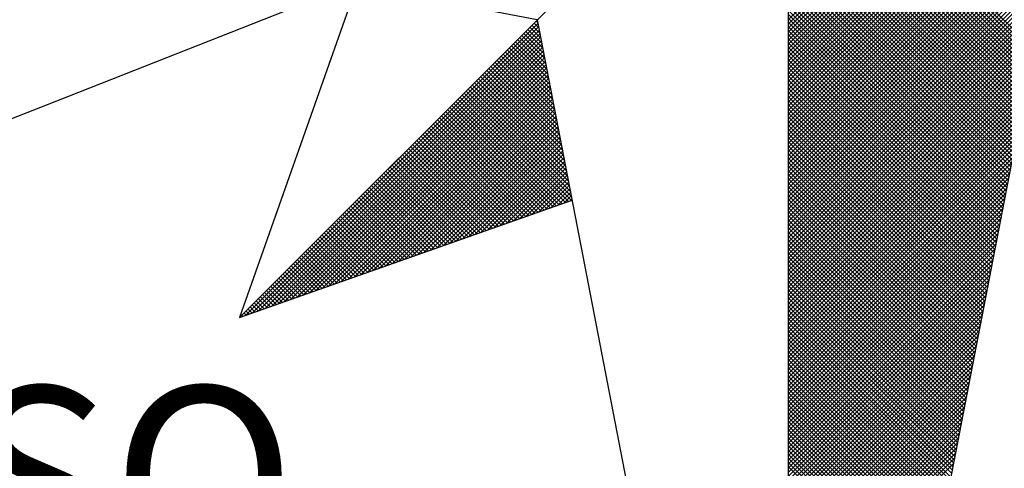
# Model space of a CAD drawing. Units: millimetres. Extents: x 185796 to 186242, y 1656758 to 1657388.
# Drawn here: x 186149 to 186160, y 1657283 to 1657288 of the extents above; entities that cross this region are included whole.
import ezdxf

# ---------------------------------------------------------------- set-up
doc = ezdxf.new("R2010")
doc.units = ezdxf.units.MM
for name, color, linetype in [('NORTE', 7, 'Continuous'), ('T-DIM', 1, 'Continuous'), ('V-VALETA', 150, 'Continuous')]:
    doc.layers.add(name, color=color, linetype=linetype)
doc.styles.add('ROMANT', font='romant', dxfattribs={"height": 0.2})

# ---------------------------------------------------------------- blocks, each defined once
blk = doc.blocks.new('*X1')
at = {"color": 0}
for p, q in [((182560.3941, 1662934.2995), (182559.3401, 1662935.3535)), ((182560.3912, 1662934.2847), (182559.3401, 1662935.3358)), ((182560.3884, 1662934.2699), (182559.3401, 1662935.3182)), ((182560.3855, 1662934.2551), (182559.3401, 1662935.3005)), ((182560.3826, 1662934.2403), (182559.3401, 1662935.2828)), ((182560.3798, 1662934.2255), (182559.3401, 1662935.2651)), ((182560.3769, 1662934.2106), (182559.3401, 1662935.2474)), ((182560.3741, 1662934.1958), (182559.3401, 1662935.2298)), ((182560.3712, 1662934.181), (182559.3401, 1662935.2121)), ((182560.3683, 1662934.1662), (182559.3401, 1662935.1944)), ((182560.3655, 1662934.1514), (182559.3401, 1662935.1767)), ((182560.3626, 1662934.1365), (182559.3401, 1662935.1591)), ((182560.3598, 1662934.1217), (182559.3401, 1662935.1414)), ((182560.3569, 1662934.1069), (182559.3401, 1662935.1237)), ((182560.354, 1662934.0921), (182559.3401, 1662935.106)), ((182560.3512, 1662934.0773), (182559.3401, 1662935.0883)), ((182560.3483, 1662934.0624), (182559.3401, 1662935.0707)), ((182560.3455, 1662934.0476), (182559.3401, 1662935.053)), ((182560.3426, 1662934.0328), (182559.3401, 1662935.0353)), ((182560.3397, 1662934.018), (182559.3401, 1662935.0176)), ((182560.3369, 1662934.0032), (182559.3401, 1662935)), ((182560.334, 1662933.9884), (182559.3401, 1662934.9823)), ((182559.3401, 1662934.4268), (182559.8793, 1662934.966)), ((182560.3312, 1662933.9735), (182559.3401, 1662934.9646)), ((182559.3401, 1662934.4091), (182559.8881, 1662934.9572)), ((182559.3401, 1662934.3914), (182559.897, 1662934.9483)), ((182560.3283, 1662933.9587), (182559.3401, 1662934.9469)), ((182559.3401, 1662934.3738), (182559.9058, 1662934.9395)), ((182559.3401, 1662934.3561), (182559.9147, 1662934.9306)), ((182560.3255, 1662933.9439), (182559.3401, 1662934.9292)), ((182559.3401, 1662934.3384), (182559.9235, 1662934.9218)), ((182559.3401, 1662934.3207), (182559.9323, 1662934.913)), ((182560.3226, 1662933.9291), (182559.3401, 1662934.9116)), ((182559.3401, 1662934.3031), (182559.9412, 1662934.9041)), ((182559.3401, 1662934.2854), (182559.95, 1662934.8953)), ((182560.3197, 1662933.9143), (182559.3401, 1662934.8939)), ((182559.3401, 1662934.2677), (182559.9589, 1662934.8864)), ((182559.3401, 1662934.25), (182559.9677, 1662934.8776)), ((182560.3169, 1662933.8994), (182559.3401, 1662934.8762)), ((182559.3401, 1662934.2323), (182559.9765, 1662934.8688)), ((182559.3401, 1662934.2147), (182559.9854, 1662934.8599)), ((182560.314, 1662933.8846), (182559.3401, 1662934.8585)), ((182559.3401, 1662934.197), (182559.9942, 1662934.8511)), ((182559.3401, 1662934.1793), (182560.003, 1662934.8423)), ((182560.3112, 1662933.8698), (182559.3401, 1662934.8409)), ((182559.3401, 1662934.1616), (182560.0119, 1662934.8334)), ((182559.3401, 1662934.144), (182560.0207, 1662934.8246)), ((182560.3083, 1662933.855), (182559.3401, 1662934.8232)), ((182559.3401, 1662934.1263), (182560.0296, 1662934.8157)), ((182559.3401, 1662934.1086), (182560.0384, 1662934.8069)), ((182560.3054, 1662933.8402), (182559.3401, 1662934.8055)), ((182559.3401, 1662934.0909), (182560.0472, 1662934.7981)), ((182559.3401, 1662934.0732), (182560.0561, 1662934.7892)), ((182560.3026, 1662933.8254), (182559.3401, 1662934.7878)), ((182559.3401, 1662934.0556), (182560.0649, 1662934.7804)), ((182559.3401, 1662934.0379), (182560.0738, 1662934.7715)), ((182560.2997, 1662933.8105), (182559.3401, 1662934.7701)), ((182559.3401, 1662934.0202), (182560.0826, 1662934.7627)), ((182559.3401, 1662934.0025), (182560.0914, 1662934.7539)), ((182560.2969, 1662933.7957), (182559.3401, 1662934.7525)), ((182559.3401, 1662933.9849), (182560.1003, 1662934.745)), ((182559.3401, 1662933.9672), (182560.1091, 1662934.7362)), ((182560.294, 1662933.7809), (182559.3401, 1662934.7348)), ((182559.3401, 1662933.9495), (182560.118, 1662934.7273)), ((182559.3401, 1662933.9318), (182560.1268, 1662934.7185)), ((182560.2911, 1662933.7661), (182559.3401, 1662934.7171)), ((182559.3401, 1662933.9141), (182560.1356, 1662934.7097)), ((182559.3401, 1662933.8965), (182560.1445, 1662934.7008)), ((182560.2883, 1662933.7513), (182559.3401, 1662934.6994)), ((182559.3401, 1662933.8788), (182560.1533, 1662934.692)), ((182559.3401, 1662933.8611), (182560.1621, 1662934.6832)), ((182560.2854, 1662933.7364), (182559.3401, 1662934.6818)), ((182559.3401, 1662933.8434), (182560.171, 1662934.6743)), ((182559.3401, 1662933.8258), (182560.1798, 1662934.6655)), ((182560.2826, 1662933.7216), (182559.3401, 1662934.6641)), ((182559.3401, 1662933.8081), (182560.1887, 1662934.6566)), ((182559.3401, 1662933.7904), (182560.1975, 1662934.6478)), ((182560.2797, 1662933.7068), (182559.3401, 1662934.6464)), ((182559.3401, 1662933.7727), (182560.2063, 1662934.639)), ((182559.3401, 1662933.755), (182560.2152, 1662934.6301)), ((182560.2768, 1662933.692), (182559.3401, 1662934.6287)), ((182559.3401, 1662933.7374), (182560.224, 1662934.6213)), ((182559.3401, 1662933.7197), (182560.2329, 1662934.6124)), ((182560.274, 1662933.6772), (182559.3401, 1662934.611)), ((182559.3401, 1662933.702), (182560.2417, 1662934.6036)), ((182559.3401, 1662933.6843), (182560.2505, 1662934.5948)), ((182560.2711, 1662933.6623), (182559.3401, 1662934.5934)), ((182559.3401, 1662933.6667), (182560.2594, 1662934.5859)), ((182559.3401, 1662933.649), (182560.2682, 1662934.5771)), ((182560.2683, 1662933.6475), (182559.3401, 1662934.5757)), ((182559.3401, 1662933.6313), (182560.2771, 1662934.5682)), ((182559.3401, 1662933.6136), (182560.2859, 1662934.5594)), ((182560.2654, 1662933.6327), (182559.3401, 1662934.558)), ((182559.3401, 1662933.5959), (182560.2947, 1662934.5506)), ((182559.3401, 1662933.5783), (182560.3036, 1662934.5417)), ((182560.2626, 1662933.6179), (182559.3401, 1662934.5403)), ((182559.3401, 1662933.5606), (182560.3124, 1662934.5329)), ((182559.3401, 1662933.5429), (182560.3212, 1662934.5241)), ((182560.2597, 1662933.6031), (182559.3401, 1662934.5227)), ((182559.3401, 1662933.5252), (182560.3301, 1662934.5152)), ((182559.3401, 1662933.5076), (182560.3389, 1662934.5064)), ((182560.2568, 1662933.5883), (182559.3401, 1662934.505)), ((182559.3401, 1662933.4899), (182560.3478, 1662934.4975)), ((182559.3401, 1662933.4722), (182560.3566, 1662934.4887)), ((182560.254, 1662933.5734), (182559.3401, 1662934.4873)), ((182559.3401, 1662933.4545), (182560.3654, 1662934.4799)), ((182559.3401, 1662933.4369), (182560.3743, 1662934.471)), ((182560.2511, 1662933.5586), (182559.3401, 1662934.4696)), ((182559.3401, 1662933.4192), (182560.3831, 1662934.4622)), ((182559.3401, 1662933.4015), (182560.392, 1662934.4533)), ((182560.2483, 1662933.5438), (182559.3401, 1662934.4519)), ((182559.3401, 1662933.3838), (182560.4008, 1662934.4445)), ((182556.9826, 1662933.1477), (182558.2616, 1662934.4266)), ((182557.01, 1662933.1573), (182558.2645, 1662934.4118)), ((182558.2724, 1662934.3706), (182558.239, 1662934.404)), ((182558.2682, 1662934.3925), (182558.2478, 1662934.4129)), ((182558.264, 1662934.4144), (182558.2566, 1662934.4217)), ((182559.3401, 1662933.3661), (182560.4096, 1662934.4357)), ((182560.2454, 1662933.529), (182559.3401, 1662934.4343)), ((182559.3401, 1662933.3485), (182560.4185, 1662934.4268)), ((182560.2425, 1662933.5142), (182559.3401, 1662934.4166)), ((182559.3401, 1662933.3308), (182560.4144, 1662934.4051)), ((182557.0373, 1662933.167), (182558.2673, 1662934.397)), ((182557.0646, 1662933.1766), (182558.2702, 1662934.3822)), ((182557.0919, 1662933.1862), (182558.2731, 1662934.3674)), ((182558.2936, 1662934.2611), (182558.1948, 1662934.3599)), ((182558.2893, 1662934.283), (182558.2036, 1662934.3687)), ((182558.2851, 1662934.3049), (182558.2124, 1662934.3775)), ((182558.2809, 1662934.3268), (182558.2213, 1662934.3864)), ((182558.2767, 1662934.3487), (182558.2301, 1662934.3952)), ((182560.2397, 1662933.4993), (182559.3401, 1662934.3989)), ((182559.3401, 1662933.3131), (182560.4102, 1662934.3832)), ((182560.2368, 1662933.4845), (182559.3401, 1662934.3812)), ((182560.234, 1662933.4697), (182559.3401, 1662934.3636)), ((182559.3401, 1662933.2954), (182560.406, 1662934.3613)), ((182557.1193, 1662933.1959), (182558.2759, 1662934.3526)), ((182557.1466, 1662933.2055), (182558.2788, 1662934.3377)), ((182557.1739, 1662933.2152), (182558.2816, 1662934.3229)), ((182558.3147, 1662934.1515), (182558.1506, 1662934.3157)), ((182558.3105, 1662934.1734), (182558.1594, 1662934.3245)), ((182558.3062, 1662934.1953), (182558.1682, 1662934.3333)), ((182558.302, 1662934.2172), (182558.1771, 1662934.3422)), ((182558.2978, 1662934.2391), (182558.1859, 1662934.351)), ((182560.2311, 1662933.4549), (182559.3401, 1662934.3459)), ((182559.3401, 1662933.2778), (182560.4018, 1662934.3394)), ((182560.2282, 1662933.4401), (182559.3401, 1662934.3282)), ((182559.3401, 1662933.2601), (182560.3975, 1662934.3175)), ((182557.2012, 1662933.2248), (182558.2845, 1662934.3081)), ((182557.2285, 1662933.2345), (182558.2873, 1662934.2933)), ((182557.2559, 1662933.2441), (182558.2902, 1662934.2785)), ((182558.3316, 1662934.0639), (182558.1152, 1662934.2803)), ((182558.3274, 1662934.0858), (182558.1241, 1662934.2891)), ((182558.3232, 1662934.1077), (182558.1329, 1662934.298)), ((182558.3189, 1662934.1296), (182558.1417, 1662934.3068)), ((182560.2254, 1662933.4253), (182559.3401, 1662934.3105)), ((182559.3401, 1662933.2424), (182560.3933, 1662934.2956)), ((182560.2225, 1662933.4104), (182559.3401, 1662934.2928)), ((182560.2197, 1662933.3956), (182559.3401, 1662934.2752)), ((182559.3401, 1662933.2247), (182560.3891, 1662934.2737)), ((182557.2832, 1662933.2538), (182558.2931, 1662934.2636)), ((182557.3105, 1662933.2634), (182558.2959, 1662934.2488)), ((182557.3378, 1662933.2731), (182558.2988, 1662934.234)), ((182558.3527, 1662933.9544), (182558.071, 1662934.2361)), ((182558.3485, 1662933.9763), (182558.0799, 1662934.2449)), ((182558.3443, 1662933.9982), (182558.0887, 1662934.2538)), ((182558.3401, 1662934.0201), (182558.0975, 1662934.2626)), ((182558.3358, 1662934.042), (182558.1064, 1662934.2715)), ((182560.2168, 1662933.3808), (182559.3401, 1662934.2575)), ((182559.3401, 1662933.207), (182560.3849, 1662934.2518)), ((182560.2139, 1662933.366), (182559.3401, 1662934.2398)), ((182557.3652, 1662933.2827), (182558.3016, 1662934.2192)), ((182557.3925, 1662933.2924), (182558.3045, 1662934.2044)), ((182557.4198, 1662933.302), (182558.3074, 1662934.1896)), ((182558.3739, 1662933.8449), (182558.0268, 1662934.1919)), ((182558.3696, 1662933.8668), (182558.0357, 1662934.2008)), ((182558.3654, 1662933.8887), (182558.0445, 1662934.2096)), ((182558.3612, 1662933.9106), (182558.0533, 1662934.2184)), ((182558.357, 1662933.9325), (182558.0622, 1662934.2273)), ((182559.3401, 1662933.1894), (182560.3806, 1662934.2299)), ((182560.2111, 1662933.3512), (182559.3401, 1662934.2221)), ((182559.3401, 1662933.1717), (182560.3764, 1662934.208)), ((182560.2082, 1662933.3363), (182559.3401, 1662934.2045)), ((182557.4471, 1662933.3117), (182558.3102, 1662934.1747)), ((182557.4745, 1662933.3213), (182558.3131, 1662934.1599)), ((182558.395, 1662933.7354), (182557.9826, 1662934.1477)), ((182558.3908, 1662933.7573), (182557.9915, 1662934.1566)), ((182558.3865, 1662933.7792), (182558.0003, 1662934.1654)), ((182558.3823, 1662933.8011), (182558.0092, 1662934.1742)), ((182558.3781, 1662933.823), (182558.018, 1662934.1831)), ((182560.2054, 1662933.3215), (182559.3401, 1662934.1868)), ((182559.3401, 1662933.154), (182560.3722, 1662934.1861)), ((182560.2025, 1662933.3067), (182559.3401, 1662934.1691)), ((182559.3401, 1662933.1363), (182560.368, 1662934.1642)), ((182560.1997, 1662933.2919), (182559.3401, 1662934.1514)), ((182557.5018, 1662933.331), (182558.3159, 1662934.1451)), ((182557.5291, 1662933.3406), (182558.3188, 1662934.1303)), ((182557.5564, 1662933.3502), (182558.3217, 1662934.1155)), ((182558.3955, 1662933.6465), (182557.9384, 1662934.1035)), ((182558.4086, 1662933.6511), (182557.9473, 1662934.1124)), ((182558.4077, 1662933.6696), (182557.9561, 1662934.1212)), ((182558.4034, 1662933.6915), (182557.965, 1662934.13)), ((182558.3992, 1662933.7135), (182557.9738, 1662934.1389)), ((182559.3401, 1662933.1187), (182560.3637, 1662934.1423)), ((182560.1968, 1662933.2771), (182559.3401, 1662934.1338)), ((182559.3401, 1662933.101), (182560.3595, 1662934.1204)), ((182560.1939, 1662933.2622), (182559.3401, 1662934.1161)), ((182557.5838, 1662933.3599), (182558.3245, 1662934.1006)), ((182557.6111, 1662933.3695), (182558.3274, 1662934.0858)), ((182557.6384, 1662933.3792), (182558.3302, 1662934.071)), ((182558.3432, 1662933.628), (182557.9031, 1662934.0682)), ((182558.3563, 1662933.6326), (182557.9119, 1662934.077)), ((182558.3694, 1662933.6372), (182557.9208, 1662934.0858)), ((182558.3824, 1662933.6419), (182557.9296, 1662934.0947)), ((182559.3401, 1662933.0833), (182560.3553, 1662934.0985)), ((182560.1911, 1662933.2474), (182559.3401, 1662934.0984)), ((182560.1882, 1662933.2326), (182559.3401, 1662934.0807)), ((182559.3401, 1662933.0656), (182560.3511, 1662934.0766)), ((182560.1854, 1662933.2178), (182559.3401, 1662934.063)), ((182557.6657, 1662933.3888), (182558.3331, 1662934.0562)), ((182557.6931, 1662933.3985), (182558.336, 1662934.0414)), ((182557.7204, 1662933.4081), (182558.3388, 1662934.0265)), ((182558.2779, 1662933.605), (182557.8589, 1662934.024)), ((182558.291, 1662933.6096), (182557.8677, 1662934.0328)), ((182558.304, 1662933.6142), (182557.8766, 1662934.0417)), ((182558.3171, 1662933.6188), (182557.8854, 1662934.0505)), ((182558.3302, 1662933.6234), (182557.8942, 1662934.0593)), ((182559.3401, 1662933.0479), (182560.3468, 1662934.0547)), ((182560.1825, 1662933.203), (182559.3401, 1662934.0454)), ((182559.3401, 1662933.0303), (182560.3426, 1662934.0328)), ((182560.1796, 1662933.1882), (182559.3401, 1662934.0277)), ((182557.7477, 1662933.4178), (182558.3417, 1662934.0117)), ((182557.775, 1662933.4274), (182558.3445, 1662933.9969)), ((182557.8024, 1662933.4371), (182558.3474, 1662933.9821)), ((182558.2126, 1662933.5819), (182557.8147, 1662933.9798)), ((182558.2256, 1662933.5865), (182557.8235, 1662933.9886)), ((182558.2387, 1662933.5911), (182557.8324, 1662933.9975)), ((182558.2518, 1662933.5957), (182557.8412, 1662934.0063)), ((182558.2648, 1662933.6003), (182557.8501, 1662934.0151)), ((182559.3401, 1662933.0126), (182560.3384, 1662934.0109)), ((182560.1768, 1662933.1733), (182559.3401, 1662934.01)), ((182560.1739, 1662933.1585), (182559.3401, 1662933.9923)), ((182559.3401, 1662932.9949), (182560.3341, 1662933.9889)), ((182558.1473, 1662933.5588), (182557.7705, 1662933.9356)), ((182558.1603, 1662933.5634), (182557.7793, 1662933.9444)), ((182558.1734, 1662933.5681), (182557.7882, 1662933.9533)), ((182558.1865, 1662933.5727), (182557.797, 1662933.9621)), ((182558.1995, 1662933.5773), (182557.8059, 1662933.9709)), ((182557.8297, 1662933.4467), (182558.3503, 1662933.9673)), ((182557.857, 1662933.4564), (182558.3531, 1662933.9525)), ((182557.8843, 1662933.466), (182558.356, 1662933.9376)), ((182560.1711, 1662933.1437), (182559.3401, 1662933.9747)), ((182559.3401, 1662932.9772), (182560.3299, 1662933.967)), ((182560.1682, 1662933.1289), (182559.3401, 1662933.957)), ((182559.3401, 1662932.9596), (182560.3257, 1662933.9451)), ((182560.1653, 1662933.1141), (182559.3401, 1662933.9393)), ((182558.095, 1662933.5404), (182557.7351, 1662933.9002)), ((182558.1081, 1662933.545), (182557.744, 1662933.9091)), ((182558.1211, 1662933.5496), (182557.7528, 1662933.9179)), ((182558.1342, 1662933.5542), (182557.7617, 1662933.9267)), ((182557.9117, 1662933.4757), (182558.3588, 1662933.9228)), ((182557.939, 1662933.4853), (182558.3617, 1662933.908)), ((182557.9663, 1662933.4949), (182558.3645, 1662933.8932)), ((182559.3401, 1662932.9419), (182560.3215, 1662933.9232)), ((182560.1625, 1662933.0992), (182559.3401, 1662933.9216)), ((182560.1596, 1662933.0844), (182559.3401, 1662933.9039)), ((182559.3401, 1662932.9242), (182560.3172, 1662933.9013)), ((182558.0297, 1662933.5173), (182557.691, 1662933.856)), ((182558.0427, 1662933.5219), (182557.6998, 1662933.8649)), ((182558.0558, 1662933.5265), (182557.7086, 1662933.8737)), ((182558.0689, 1662933.5312), (182557.7175, 1662933.8826)), ((182558.0819, 1662933.5358), (182557.7263, 1662933.8914)), ((182557.9936, 1662933.5046), (182558.3674, 1662933.8784)), ((182558.021, 1662933.5142), (182558.3703, 1662933.8635)), ((182560.1568, 1662933.0696), (182559.3401, 1662933.8863)), ((182559.3401, 1662932.9065), (182560.313, 1662933.8794)), ((182560.1539, 1662933.0548), (182559.3401, 1662933.8686)), ((182559.3401, 1662932.8888), (182560.3088, 1662933.8575)), ((182560.151, 1662933.04), (182559.3401, 1662933.8509)), ((182557.9643, 1662933.4943), (182557.6468, 1662933.8118)), ((182557.9774, 1662933.4989), (182557.6556, 1662933.8207)), ((182557.9905, 1662933.5035), (182557.6644, 1662933.8295)), ((182558.0035, 1662933.5081), (182557.6733, 1662933.8384)), ((182558.0166, 1662933.5127), (182557.6821, 1662933.8472)), ((182558.0483, 1662933.5239), (182558.3731, 1662933.8487)), ((182558.0756, 1662933.5335), (182558.376, 1662933.8339)), ((182558.1029, 1662933.5432), (182558.3788, 1662933.8191)), ((182559.3401, 1662932.8712), (182560.3046, 1662933.8356)), ((182560.1482, 1662933.0252), (182559.3401, 1662933.8332)), ((182560.1453, 1662933.0103), (182559.3401, 1662933.8156)), ((182559.3401, 1662932.8535), (182560.3003, 1662933.8137)), ((182557.899, 1662933.4712), (182557.6026, 1662933.7677)), ((182557.9121, 1662933.4758), (182557.6114, 1662933.7765)), ((182557.9252, 1662933.4804), (182557.6202, 1662933.7853)), ((182557.9382, 1662933.485), (182557.6291, 1662933.7942)), ((182557.9513, 1662933.4896), (182557.6379, 1662933.803)), ((182558.1303, 1662933.5528), (182558.3817, 1662933.8043)), ((182558.1576, 1662933.5625), (182558.3846, 1662933.7895)), ((182558.1849, 1662933.5721), (182558.3874, 1662933.7746)), ((182560.1425, 1662932.9955), (182559.3401, 1662933.7979)), ((182559.3401, 1662932.8358), (182560.2961, 1662933.7918)), ((182560.1396, 1662932.9807), (182559.3401, 1662933.7802)), ((182559.3401, 1662932.8181), (182560.2919, 1662933.7699)), ((182557.8337, 1662933.4481), (182557.5584, 1662933.7235)), ((182557.8468, 1662933.4527), (182557.5672, 1662933.7323)), ((182557.8598, 1662933.4574), (182557.576, 1662933.7411)), ((182557.8729, 1662933.462), (182557.5849, 1662933.75)), ((182557.886, 1662933.4666), (182557.5937, 1662933.7588)), ((182558.2122, 1662933.5818), (182558.3903, 1662933.7598)), ((182558.2396, 1662933.5914), (182558.3931, 1662933.745)), ((182558.2669, 1662933.6011), (182558.396, 1662933.7302)), ((182560.1368, 1662932.9659), (182559.3401, 1662933.7625)), ((182559.3401, 1662932.8005), (182560.2877, 1662933.748)), ((182560.1339, 1662932.9511), (182559.3401, 1662933.7448)), ((182560.131, 1662932.9362), (182559.3401, 1662933.7272)), ((182559.3401, 1662932.7828), (182560.2834, 1662933.7261)), ((182557.7814, 1662933.4297), (182557.523, 1662933.6881)), ((182557.7945, 1662933.4343), (182557.5319, 1662933.6969)), ((182557.8076, 1662933.4389), (182557.5407, 1662933.7058)), ((182557.8206, 1662933.4435), (182557.5495, 1662933.7146)), ((182558.2942, 1662933.6107), (182558.3989, 1662933.7154)), ((182558.3215, 1662933.6204), (182558.4017, 1662933.7005)), ((182558.3489, 1662933.63), (182558.4046, 1662933.6857)), ((182560.1282, 1662932.9214), (182559.3401, 1662933.7095)), ((182559.3401, 1662932.7651), (182560.2792, 1662933.7042)), ((182560.1253, 1662932.9066), (182559.3401, 1662933.6918)), ((182559.3401, 1662932.7474), (182560.275, 1662933.6823)), ((182557.7161, 1662933.4066), (182557.4788, 1662933.6439)), ((182557.7292, 1662933.4112), (182557.4877, 1662933.6527)), ((182557.7422, 1662933.4158), (182557.4965, 1662933.6616)), ((182557.7553, 1662933.4205), (182557.5053, 1662933.6704)), ((182557.7684, 1662933.4251), (182557.5142, 1662933.6793)), ((182558.3762, 1662933.6397), (182558.4074, 1662933.6709)), ((182558.4035, 1662933.6493), (182558.4103, 1662933.6561)), ((182560.1225, 1662932.8918), (182559.3401, 1662933.6741)), ((182559.3401, 1662932.7297), (182560.2708, 1662933.6604)), ((182560.1196, 1662932.877), (182559.3401, 1662933.6565)), ((182560.1167, 1662932.8621), (182559.3401, 1662933.6388)), ((182559.3401, 1662932.7121), (182560.2665, 1662933.6385)), ((182557.6508, 1662933.3836), (182557.4346, 1662933.5997)), ((182557.6639, 1662933.3882), (182557.4435, 1662933.6086)), ((182557.6769, 1662933.3928), (182557.4523, 1662933.6174)), ((182557.69, 1662933.3974), (182557.4611, 1662933.6262)), ((182557.703, 1662933.402), (182557.47, 1662933.6351)), ((182560.1139, 1662932.8473), (182559.3401, 1662933.6211)), ((182559.3401, 1662932.6944), (182560.2623, 1662933.6166)), ((182560.111, 1662932.8325), (182559.3401, 1662933.6034)), ((182557.5855, 1662933.3605), (182557.3904, 1662933.5555)), ((182557.5985, 1662933.3651), (182557.3993, 1662933.5644)), ((182557.6116, 1662933.3697), (182557.4081, 1662933.5732)), ((182557.6247, 1662933.3743), (182557.4169, 1662933.582)), ((182557.6377, 1662933.3789), (182557.4258, 1662933.5909)), ((182559.3401, 1662932.6767), (182560.2581, 1662933.5947)), ((182560.1082, 1662932.8177), (182559.3401, 1662933.5857)), ((182559.3401, 1662932.659), (182560.2538, 1662933.5728)), ((182560.1053, 1662932.8029), (182559.3401, 1662933.5681)), ((182557.5201, 1662933.3374), (182557.3462, 1662933.5113)), ((182557.5332, 1662933.342), (182557.3551, 1662933.5202)), ((182557.5463, 1662933.3467), (182557.3639, 1662933.529)), ((182557.5593, 1662933.3513), (182557.3728, 1662933.5378)), ((182557.5724, 1662933.3559), (182557.3816, 1662933.5467)), ((182559.3401, 1662932.6414), (182560.2496, 1662933.5509)), ((182560.1024, 1662932.7881), (182559.3401, 1662933.5504)), ((182560.0996, 1662932.7732), (182559.3401, 1662933.5327)), ((182559.3401, 1662932.6237), (182560.2454, 1662933.529)), ((182560.0967, 1662932.7584), (182559.3401, 1662933.515)), ((182557.4679, 1662933.319), (182557.3109, 1662933.476)), ((182557.4809, 1662933.3236), (182557.3197, 1662933.4848)), ((182557.494, 1662933.3282), (182557.3286, 1662933.4936)), ((182557.5071, 1662933.3328), (182557.3374, 1662933.5025)), ((182559.3401, 1662932.606), (182560.2412, 1662933.5071)), ((182560.0939, 1662932.7436), (182559.3401, 1662933.4974)), ((182559.3401, 1662932.5883), (182560.2369, 1662933.4852)), ((182560.091, 1662932.7288), (182559.3401, 1662933.4797)), ((182557.4026, 1662933.2959), (182557.2667, 1662933.4318)), ((182557.4156, 1662933.3005), (182557.2755, 1662933.4406)), ((182557.4287, 1662933.3051), (182557.2844, 1662933.4495)), ((182557.4417, 1662933.3098), (182557.2932, 1662933.4583)), ((182557.4548, 1662933.3144), (182557.302, 1662933.4671)), ((182559.3401, 1662932.5706), (182560.2327, 1662933.4633)), ((182560.0881, 1662932.714), (182559.3401, 1662933.462)), ((182560.0853, 1662932.6991), (182559.3401, 1662933.4443)), ((182559.3401, 1662932.553), (182560.2285, 1662933.4413)), ((182560.0824, 1662932.6843), (182559.3401, 1662933.4266)), ((182557.3372, 1662933.2728), (182557.2225, 1662933.3876)), ((182557.3503, 1662933.2775), (182557.2313, 1662933.3964)), ((182557.3634, 1662933.2821), (182557.2402, 1662933.4053)), ((182557.3764, 1662933.2867), (182557.249, 1662933.4141)), ((182557.3895, 1662933.2913), (182557.2578, 1662933.4229)), ((182559.3401, 1662932.5353), (182560.2243, 1662933.4194)), ((182560.0796, 1662932.6695), (182559.3401, 1662933.409)), ((182559.3401, 1662932.5176), (182560.22, 1662933.3975)), ((182560.0767, 1662932.6547), (182559.3401, 1662933.3913)), ((182557.2719, 1662933.2498), (182557.1783, 1662933.3434)), ((182557.285, 1662933.2544), (182557.1871, 1662933.3522)), ((182557.298, 1662933.259), (182557.196, 1662933.3611)), ((182557.3111, 1662933.2636), (182557.2048, 1662933.3699)), ((182557.3242, 1662933.2682), (182557.2137, 1662933.3787)), ((182559.3401, 1662932.4999), (182560.2158, 1662933.3756)), ((182560.0738, 1662932.6399), (182559.3401, 1662933.3736)), ((182560.071, 1662932.625), (182559.3401, 1662933.3559)), ((182559.3401, 1662932.4823), (182560.2116, 1662933.3537)), ((182557.2196, 1662933.2313), (182557.1429, 1662933.308)), ((182557.2327, 1662933.2359), (182557.1518, 1662933.3169)), ((182557.2458, 1662933.2406), (182557.1606, 1662933.3257)), ((182557.2588, 1662933.2452), (182557.1695, 1662933.3345)), ((182560.0681, 1662932.6102), (182559.3401, 1662933.3383)), ((182559.3401, 1662932.4646), (182560.2074, 1662933.3318)), ((182560.0653, 1662932.5954), (182559.3401, 1662933.3206)), ((182559.3401, 1662932.4469), (182560.2031, 1662933.3099)), ((182560.0624, 1662932.5806), (182559.3401, 1662933.3029)), ((182557.1543, 1662933.2083), (182557.0988, 1662933.2638)), ((182557.1674, 1662933.2129), (182557.1076, 1662933.2727)), ((182557.1804, 1662933.2175), (182557.1164, 1662933.2815)), ((182557.1935, 1662933.2221), (182557.1253, 1662933.2904)), ((182557.2066, 1662933.2267), (182557.1341, 1662933.2992)), ((182559.3401, 1662932.4292), (182560.1989, 1662933.288)), ((182560.0596, 1662932.5658), (182559.3401, 1662933.2852)), ((182560.0567, 1662932.551), (182559.3401, 1662933.2675)), ((182559.3401, 1662932.4115), (182560.1947, 1662933.2661)), ((182557.089, 1662933.1852), (182557.0546, 1662933.2196)), ((182557.1021, 1662933.1898), (182557.0634, 1662933.2285)), ((182557.1151, 1662933.1944), (182557.0722, 1662933.2373)), ((182557.1282, 1662933.199), (182557.0811, 1662933.2462)), ((182557.1412, 1662933.2037), (182557.0899, 1662933.255)), ((182560.0538, 1662932.5361), (182559.3401, 1662933.2499)), ((182559.3401, 1662932.3939), (182560.1905, 1662933.2442)), ((182560.051, 1662932.5213), (182559.3401, 1662933.2322)), ((182559.3401, 1662932.3762), (182560.1862, 1662933.2223)), ((182557.0237, 1662933.1621), (182557.0104, 1662933.1754)), ((182557.0367, 1662933.1668), (182557.0192, 1662933.1843)), ((182557.0498, 1662933.1714), (182557.028, 1662933.1931)), ((182557.0629, 1662933.176), (182557.0369, 1662933.202)), ((182557.0759, 1662933.1806), (182557.0457, 1662933.2108)), ((182560.0481, 1662932.5065), (182559.3401, 1662933.2145)), ((182559.3401, 1662932.3585), (182560.182, 1662933.2004)), ((182560.0453, 1662932.4917), (182559.3401, 1662933.1968)), ((182560.0424, 1662932.4769), (182559.3401, 1662933.1792)), ((182559.3401, 1662932.3408), (182560.1778, 1662933.1785)), ((182556.9845, 1662933.1483), (182556.9838, 1662933.1489)), ((182556.9975, 1662933.1529), (182556.9927, 1662933.1578)), ((182557.0106, 1662933.1575), (182557.0015, 1662933.1666)), ((182560.0395, 1662932.462), (182559.3401, 1662933.1615)), ((182559.3401, 1662932.3232), (182560.1735, 1662933.1566)), ((182560.0367, 1662932.4472), (182559.3401, 1662933.1438)), ((182559.3401, 1662932.3055), (182560.1693, 1662933.1347)), ((182560.0338, 1662932.4324), (182559.3401, 1662933.1261)), ((182559.3401, 1662932.2878), (182560.1651, 1662933.1128)), ((182560.031, 1662932.4176), (182559.3401, 1662933.1084)), ((182559.3401, 1662932.2701), (182560.1609, 1662933.0909)), ((182560.0281, 1662932.4028), (182559.3401, 1662933.0908)), ((182560.0252, 1662932.388), (182559.3401, 1662933.0731)), ((182559.3401, 1662932.2524), (182560.1566, 1662933.069)), ((182560.0224, 1662932.3731), (182559.3401, 1662933.0554)), ((182559.3401, 1662932.2348), (182560.1524, 1662933.0471)), ((182560.0195, 1662932.3583), (182559.3401, 1662933.0377)), ((182559.3401, 1662932.2171), (182560.1482, 1662933.0252)), ((182560.0167, 1662932.3435), (182559.3401, 1662933.0201)), ((182559.3401, 1662932.1994), (182560.144, 1662933.0033)), ((182560.0138, 1662932.3287), (182559.3401, 1662933.0024)), ((182560.0109, 1662932.3139), (182559.3401, 1662932.9847)), ((182559.3401, 1662932.1817), (182560.1397, 1662932.9814)), ((182560.0081, 1662932.299), (182559.3401, 1662932.967)), ((182559.3401, 1662932.1641), (182560.1355, 1662932.9595)), ((182560.0052, 1662932.2842), (182559.3401, 1662932.9493)), ((182559.3401, 1662932.1464), (182560.1313, 1662932.9376)), ((182560.0024, 1662932.2694), (182559.3401, 1662932.9317)), ((182559.3401, 1662932.1287), (182560.1271, 1662932.9157)), ((182559.9995, 1662932.2546), (182559.3401, 1662932.914)), ((182559.9967, 1662932.2398), (182559.3401, 1662932.8963)), ((182559.3401, 1662932.111), (182560.1228, 1662932.8938)), ((182559.9938, 1662932.2249), (182559.3401, 1662932.8786)), ((182559.3401, 1662932.0933), (182560.1186, 1662932.8718)), ((182559.9909, 1662932.2101), (182559.3401, 1662932.861)), ((182559.3401, 1662932.0757), (182560.1144, 1662932.8499)), ((182559.9881, 1662932.1953), (182559.3401, 1662932.8433)), ((182559.3401, 1662932.058), (182560.1102, 1662932.828)), ((182559.9852, 1662932.1805), (182559.3401, 1662932.8256)), ((182559.9824, 1662932.1657), (182559.3401, 1662932.8079)), ((182559.3401, 1662932.0403), (182560.1059, 1662932.8061)), ((182559.9795, 1662932.1509), (182559.3401, 1662932.7902)), ((182559.3401, 1662932.0226), (182560.1017, 1662932.7842)), ((182559.9766, 1662932.136), (182559.3401, 1662932.7726)), ((182559.3401, 1662932.005), (182560.0975, 1662932.7623)), ((182559.9738, 1662932.1212), (182559.3401, 1662932.7549)), ((182559.3401, 1662931.9873), (182560.0933, 1662932.7404)), ((182559.9709, 1662932.1064), (182559.3401, 1662932.7372)), ((182559.9681, 1662932.0916), (182559.3401, 1662932.7195)), ((182559.3401, 1662931.9696), (182560.089, 1662932.7185)), ((182559.9652, 1662932.0768), (182559.3401, 1662932.7019)), ((182559.3401, 1662931.9519), (182560.0848, 1662932.6966)), ((182559.9623, 1662932.0619), (182559.3401, 1662932.6842)), ((182559.3401, 1662931.9342), (182560.0806, 1662932.6747)), ((182559.9595, 1662932.0471), (182559.3401, 1662932.6665)), ((182559.3401, 1662931.9166), (182560.0763, 1662932.6528)), ((182559.9566, 1662932.0323), (182559.3401, 1662932.6488)), ((182559.9538, 1662932.0175), (182559.3401, 1662932.6311)), ((182559.3401, 1662931.8989), (182560.0721, 1662932.6309)), ((182559.9509, 1662932.0027), (182559.3401, 1662932.6135)), ((182559.3401, 1662931.8812), (182560.0679, 1662932.609)), ((182559.948, 1662931.9879), (182559.3401, 1662932.5958)), ((182559.3401, 1662931.8635), (182560.0637, 1662932.5871)), ((182559.9452, 1662931.973), (182559.3401, 1662932.5781)), ((182559.3401, 1662931.8459), (182560.0594, 1662932.5652)), ((182559.9423, 1662931.9582), (182559.3401, 1662932.5604)), ((182559.3401, 1662931.8282), (182560.0552, 1662932.5433)), ((182559.9395, 1662931.9434), (182559.3401, 1662932.5428)), ((182559.9366, 1662931.9286), (182559.3401, 1662932.5251)), ((182559.3401, 1662931.8105), (182560.051, 1662932.5214)), ((182559.9338, 1662931.9138), (182559.3401, 1662932.5074))]:
    blk.add_line(p, q, dxfattribs=at)
blk = doc.blocks.new('NORTEGEO')
at = {"layer": 'NORTE', "color": 7}
for p, q in [((0, 6.6682), (0, -6.6682)), ((-2.3576, -2.3576), (2.3576, 2.3576)), ((-1.0785, -1.0785), (-6.6682, 0)), ((-1.8532, -0.929), (-2.3576, -2.3576)), ((-1.0785, -1.0785), (0, -6.6682)), ((0, -6.6682), (1.0785, -1.0785)), ((-2.3576, -2.3576), (-0.929, -1.8532))]:
    blk.add_line(p, q, dxfattribs=at)
at = {"layer": 'NORTE'}
blk.add_blockref('*X1', (-182559.3401, -1662935.5052), dxfattribs=at)
at = {"layer": 'NORTE', "color": 7, "style": 'ROMANT'}
blk.add_text('SO', height=0.78147, dxfattribs=at).set_placement((-3.5412, -3.4353))

msp = doc.modelspace()

# ---------------------------------------------------------------- linework, layer by layer
at = {"layer": 'V-VALETA'}
msp.add_lwpolyline([(186135.89, 1657281.95), (186143.11, 1657284.97), (186149.31, 1657287.41), (186155.62, 1657289.9), (186158.79, 1657290.98)], dxfattribs=at)

# ---------------------------------------------------------------- block references
at = {"layer": 'T-DIM', "ltscale": 0.75, "xscale": 2.685056959278882, "yscale": 2.685056959278882, "zscale": 2.685056959431771}
msp.add_blockref('NORTEGEO', (186157.75, 1657291.239), dxfattribs=at)

doc.saveas('drawing.dxf')
